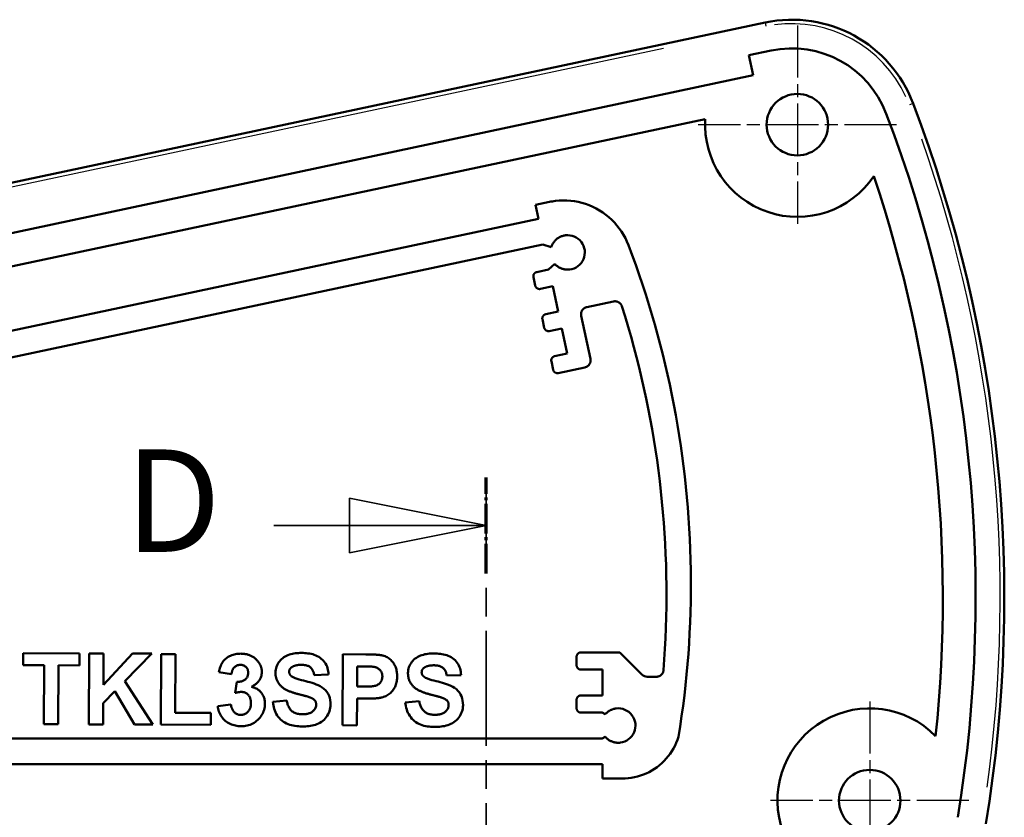
# Model space of a CAD drawing. Units: millimetres. Extents: x 0 to 420, y 0 to 297.
# Drawn here: x 66 to 102, y 18 to 47 of the extents above; entities that cross this region are included whole.
import ezdxf

# ---------------------------------------------------------------- set-up
doc = ezdxf.new("R2010")
doc.units = ezdxf.units.MM
doc.linetypes.add('CHAIN', pattern=[0.3543, 0.2362, -0.0295, 0.0591, -0.0295])
doc.linetypes.add('LONG_DASH_DOTTED', pattern=[0.3001, 0.2362, -0.0295, 0.0049, -0.0295])
for name, color, linetype, lineweight in [('Centro(ISO)', 179, 'CHAIN', 25), ('Linee di vista in sezione(ISO)', 7, 'LONG_DASH_DOTTED', 35), ('Spigoli tangenti visibili(ISO)', 251, 'Continuous', 30), ('Spigoli visibili(ISO)', 7, 'Continuous', 50)]:
    doc.layers.add(name, color=color, linetype=linetype, lineweight=lineweight)
doc.styles.add('Tabella-ISOTesto caratteri grandi', font='ARIAL.TTF')

# ---------------------------------------------------------------- blocks, each defined once
blk = doc.blocks.new('SezioneConv2d0')
at = {"layer": 'Linee di vista in sezione(ISO)', "linetype": 'CHAIN', "ltscale": 17.797352}
blk.add_line((83.347, 8.059), (83.347, 30.481), dxfattribs=at)
at = {"layer": 'Linee di vista in sezione(ISO)', "lineweight": 70, "ltscale": 4.598894}
for p, q in [((83.347, 26.975), (83.347, 30.481)), ((83.347, 8.059), (83.347, 11.564))]:
    blk.add_line(p, q, dxfattribs=at)
at = {"layer": 'Linee di vista in sezione(ISO)', "linetype": 'Continuous'}
for p, q in [((83.347, 28.728), (78.347, 29.728)), ((78.347, 29.728), (78.347, 27.728)), ((75.58, 28.728), (78.347, 28.728)), ((78.347, 28.728), (83.347, 28.728)), ((78.347, 27.728), (83.347, 28.728)), ((83.347, 9.811), (78.347, 10.811)), ((78.347, 10.811), (78.347, 8.811)), ((75.58, 9.811), (78.347, 9.811)), ((78.347, 9.811), (83.347, 9.811)), ((78.347, 8.811), (83.347, 9.811))]:
    blk.add_line(p, q, dxfattribs=at)
at = {"layer": 'Linee di vista in sezione(ISO)', "linetype": 'Continuous', "flags": 128}
for points in [[(78.347, 27.728), (83.347, 28.728), (78.347, 29.728), (78.347, 27.728)], [(78.347, 8.811), (83.347, 9.811), (78.347, 10.811), (78.347, 8.811)]]:
    blk.add_lwpolyline(points, dxfattribs=at)
at = {"layer": 'Linee di vista in sezione(ISO)'}
for points in [[(78.347, 27.728), (83.347, 28.728), (78.347, 29.728), (78.347, 27.728)], [(78.347, 8.811), (83.347, 9.811), (78.347, 10.811), (78.347, 8.811)]]:
    blk.add_solid(points, dxfattribs=at)
at = {"layer": 'Linee di vista in sezione(ISO)', "char_height": 3.75, "attachment_point": 7, "style": 'Tabella-ISOTesto caratteri grandi'}
for insert in [(70.126, 26.591), (70.126, 8.199)]:
    blk.add_mtext('D', dxfattribs=dict(at, insert=insert))

msp = doc.modelspace()

# ---------------------------------------------------------------- linework, layer by layer
at = {"layer": 'Centro(ISO)', "linetype": 'CHAIN', "ltscale": 8.056153}
for p, q in [((94.7302, 47.0229), (94.7302, 39.7729)), ((98.3552, 43.3979), (91.1052, 43.3979)), ((97.3775, 22.2864), (97.3775, 15.0364)), ((101.0025, 18.6614), (93.7525, 18.6614))]:
    msp.add_line(p, q, dxfattribs=at)
at = {"layer": 'Spigoli tangenti visibili(ISO)'}
for p, q in [((93.5482, 47.1363), (93.5768, 47.0015)), ((22.3997, 31.8603), (89.833, 46.1937)), ((98.9625, 44.1707), (98.8336, 44.1223))]:
    msp.add_line(p, q, dxfattribs=at)
for centre, radius, start, end in [((94.5321, 42.5072), 4.5829, 24.65035, 97.92897), ((51.5671, 26.0717), 50.5841, 352.13773, 19.38752)]:
    msp.add_arc(centre, radius, start, end, dxfattribs=at)
at = {"layer": 'Spigoli visibili(ISO)'}
for p, q in [((93.5481, 47.1367), (18.6277, 31.2119)), ((92.9594, 45.9381), (93.7664, 46.1097)), ((93.1153, 45.2045), (92.9594, 45.9381)), ((19.7669, 29.6138), (93.1153, 45.2045)), ((18.8426, 28.1906), (91.3615, 43.6049)), ((85.148, 40.4613), (85.6615, 40.5704)), ((85.2572, 39.9477), (85.148, 40.4613)), ((33.8106, 29.0124), (85.2572, 39.9477)), ((34.007, 28.0881), (85.4227, 39.0168)), ((85.4227, 39.0168), (85.7261, 38.9182)), ((85.8571, 38.302), (85.6298, 38.0973)), ((85.6298, 38.0973), (85.1972, 38.0054)), ((85.0759, 37.8186), (85.1419, 37.508)), ((85.3287, 37.3867), (85.79, 37.4847)), ((85.79, 37.4847), (85.9864, 36.5603)), ((87.0263, 36.7186), (88.0092, 36.9275)), ((85.9864, 36.5603), (85.5252, 36.4623)), ((87.16, 34.8269), (86.8241, 36.4072)), ((85.4039, 36.2755), (85.4694, 35.9674)), ((85.6562, 35.8461), (86.1174, 35.9441)), ((86.1174, 35.9441), (86.3133, 35.0227)), ((86.3133, 35.0227), (85.8521, 34.9246)), ((85.7307, 34.7378), (85.7962, 34.4297)), ((85.983, 34.3084), (86.9578, 34.5156)), ((66.4056, 23.6173), (66.4072, 24.0567)), ((66.4072, 24.0567), (68.4722, 24.0496)), ((68.4722, 24.0496), (68.4705, 23.6102)), ((68.8129, 21.4497), (68.8218, 24.0479)), ((68.8218, 24.0479), (69.346, 24.046)), ((69.346, 24.046), (69.342, 22.8922)), ((69.342, 22.8922), (70.406, 24.0427)), ((71.1114, 24.0403), (70.1296, 23.0318)), ((70.406, 24.0427), (71.1114, 24.0403)), ((71.4447, 21.4404), (71.4536, 24.0173)), ((71.4536, 24.0173), (71.9783, 24.0155)), ((71.9783, 24.0155), (71.9708, 21.8764)), ((78.0939, 21.4157), (78.1028, 24.0139)), ((78.1028, 24.0139), (78.945, 24.0108)), ((86.6552, 23.928), (86.6552, 23.613)), ((88.2302, 24.0855), (86.8127, 24.0855)), ((89.055, 23.2689), (88.2302, 24.0855)), ((67.1767, 23.615), (66.4056, 23.6173)), ((67.1694, 21.4563), (67.1767, 23.615)), ((67.7009, 23.6131), (67.6936, 21.4544)), ((68.4705, 23.6102), (67.7009, 23.6131)), ((78.6258, 23.5727), (78.6236, 22.8354)), ((78.8791, 23.572), (78.6258, 23.5727)), ((86.8127, 23.4555), (87.6002, 23.4555)), ((87.6002, 23.4555), (87.6002, 22.5105)), ((74.0267, 23.2826), (73.5682, 23.3625)), ((77.5825, 23.2736), (77.058, 23.2522)), ((82.4286, 23.2558), (81.9041, 23.2343)), ((89.5731, 23.193), (89.2397, 23.193)), ((70.1296, 23.0318), (71.1555, 21.4418)), ((74.1681, 22.6017), (74.2242, 23.0075)), ((78.6236, 22.8354), (78.9109, 22.8347)), ((69.7671, 22.6662), (69.3398, 22.2328)), ((70.4766, 21.4442), (69.7671, 22.6662)), ((78.6222, 22.394), (78.6186, 21.4139)), ((78.964, 22.393), (78.6222, 22.394)), ((86.6552, 22.353), (86.6552, 22.038)), ((87.6002, 22.5105), (86.8127, 22.5105)), ((69.3398, 22.2328), (69.3371, 21.4479)), ((73.526, 22.1223), (74.0086, 22.1789)), ((75.5404, 22.2706), (76.0511, 22.3185)), ((80.3866, 22.2528), (80.8972, 22.3006)), ((71.9708, 21.8764), (73.2752, 21.8718)), ((73.2752, 21.8718), (73.2738, 21.434)), ((86.8127, 21.8805), (87.5943, 21.8805)), ((87.5943, 21.8805), (87.7009, 21.819)), ((67.6936, 21.4544), (67.1694, 21.4563)), ((69.3371, 21.4479), (68.8129, 21.4497)), ((71.1555, 21.4418), (70.4766, 21.4442)), ((73.2738, 21.434), (71.4447, 21.4404)), ((78.6186, 21.4139), (78.0939, 21.4157)), ((87.5943, 20.9355), (34.9917, 20.9355)), ((87.7009, 20.997), (87.5943, 20.9355)), ((87.6002, 19.9905), (34.9917, 19.9905)), ((87.6002, 19.4655), (87.6002, 19.9905)), ((88.3135, 19.4655), (87.6002, 19.4655))]:
    msp.add_line(p, q, dxfattribs=at)
at = {"layer": 'Spigoli visibili(ISO)', "flags": 128}
for points in [[(85.8788, 40.6068), (86.0181, 40.62), (86.1576, 40.6255), (86.2975, 40.6232), (86.4378, 40.6131), (86.5777, 40.5951), (86.716, 40.5695), (86.852, 40.5364), (86.9857, 40.4959), (87.1171, 40.448), (87.2463, 40.3925), (87.3728, 40.3297), (87.4952, 40.2602), (87.6129, 40.1844), (87.726, 40.1023), (87.8345, 40.0139), (87.9385, 39.9192), (88.0374, 39.8184), (88.1304, 39.7125), (88.2169, 39.6023), (88.2969, 39.4876), (88.3705, 39.3685), (88.4377, 39.245), (88.4983, 39.1172), (88.5517, 38.9859)], [(85.7261, 38.9182), (85.7361, 38.9466), (85.7474, 38.9743), (85.7599, 39.0014), (85.7737, 39.0278), (85.7887, 39.0536), (85.8049, 39.0785), (85.8222, 39.1026), (85.8406, 39.1259), (85.8601, 39.1483), (85.8806, 39.1697), (85.9021, 39.1902), (85.9245, 39.2096), (85.9479, 39.2279), (85.9721, 39.2451), (85.9972, 39.2612), (86.0231, 39.2761), (86.0496, 39.2897), (86.0767, 39.3021), (86.1044, 39.3133), (86.1326, 39.3231), (86.1611, 39.3316), (86.19, 39.3388), (86.2192, 39.3445), (86.2485, 39.3488)], [(86.2485, 39.3488), (86.3305, 39.3533), (86.4125, 39.3469), (86.4931, 39.33), (86.571, 39.303), (86.6447, 39.2663), (86.7128, 39.2203), (86.7742, 39.1655), (86.8281, 39.1031), (86.8734, 39.0341), (86.9093, 38.9599), (86.9351, 38.8817), (86.9506, 38.8003), (86.9553, 38.7176), (86.9491, 38.6354), (86.9323, 38.5548), (86.905, 38.4769), (86.8678, 38.4033), (86.8214, 38.3353), (86.7665, 38.2742), (86.7039, 38.2207), (86.6349, 38.1757), (86.5608, 38.1398), (86.4827, 38.1138), (86.4021, 38.0982)], [(88.5517, 38.9859), (88.6866, 38.6268), (88.8173, 38.2669), (88.9438, 37.9061), (89.0662, 37.5445), (89.1844, 37.1821), (89.2985, 36.8189), (89.4085, 36.4548), (89.5143, 36.0899), (89.6161, 35.7242), (89.7138, 35.3577), (89.8074, 34.9904), (89.897, 34.6223), (89.9826, 34.2534), (90.064, 33.8836), (90.1415, 33.5131), (90.2149, 33.1418), (90.2843, 32.7696), (90.3495, 32.3966), (90.4108, 32.0229), (90.4679, 31.6483), (90.521, 31.2729), (90.5701, 30.8967), (90.615, 30.5197), (90.6559, 30.1419), (90.6927, 29.7632), (90.7254, 29.3837), (90.7539, 29.0035), (90.7783, 28.6223), (90.7985, 28.2404), (90.8145, 27.8576), (90.8264, 27.4743), (90.8339, 27.0909), (90.8373, 26.7076), (90.8364, 26.3244), (90.8313, 25.9414), (90.822, 25.5588), (90.8085, 25.1767), (90.7908, 24.7948), (90.7689, 24.4132), (90.7428, 24.0318), (90.7125, 23.6508), (90.678, 23.27), (90.6393, 22.8895), (90.5963, 22.5094), (90.5492, 22.1295), (90.4978, 21.7498), (90.4422, 21.3705), (90.3824, 20.9915)], [(86.4021, 38.0982), (86.3771, 38.0957), (86.3521, 38.0941), (86.327, 38.0936), (86.3018, 38.094), (86.2767, 38.0955), (86.2517, 38.0979), (86.2267, 38.1014), (86.2019, 38.1058), (86.1773, 38.1112), (86.1529, 38.1176), (86.1287, 38.125), (86.1049, 38.1333), (86.0814, 38.1426), (86.0584, 38.1529), (86.0358, 38.164), (86.0137, 38.176), (85.9921, 38.1889), (85.971, 38.2026), (85.9505, 38.2172), (85.9305, 38.2325), (85.9112, 38.2487), (85.8925, 38.2657), (85.8745, 38.2835), (85.8571, 38.302)], [(85.1972, 38.0054), (85.1872, 38.0029), (85.1773, 37.9997), (85.1677, 37.9959), (85.1584, 37.9915), (85.1494, 37.9865), (85.1408, 37.9809), (85.1325, 37.9749), (85.1246, 37.9682), (85.1172, 37.9611), (85.1103, 37.9536), (85.1038, 37.9456), (85.098, 37.9372), (85.0927, 37.9284), (85.0879, 37.9193), (85.0838, 37.9098), (85.0804, 37.9002), (85.0775, 37.8903), (85.0753, 37.8802), (85.0737, 37.87), (85.0728, 37.8598), (85.0726, 37.8494), (85.073, 37.8391), (85.0741, 37.8288), (85.0759, 37.8186)], [(85.1419, 37.508), (85.1444, 37.4979), (85.1476, 37.488), (85.1514, 37.4784), (85.1558, 37.4691), (85.1608, 37.4601), (85.1664, 37.4514), (85.1725, 37.4431), (85.1791, 37.4353), (85.1862, 37.4279), (85.1938, 37.4209), (85.2018, 37.4145), (85.2102, 37.4086), (85.219, 37.4033), (85.2281, 37.3986), (85.2376, 37.3945), (85.2472, 37.3911), (85.2571, 37.3882), (85.2672, 37.386), (85.2773, 37.3844), (85.2876, 37.3835), (85.2979, 37.3833), (85.3082, 37.3837), (85.3185, 37.3848), (85.3287, 37.3867)], [(88.0092, 36.9275), (88.0101, 36.9277), (88.0111, 36.9279), (88.012, 36.9281), (88.013, 36.9283), (88.0139, 36.9284), (88.0148, 36.9286), (88.0158, 36.9288), (88.0167, 36.929), (88.0177, 36.9291), (88.0186, 36.9293), (88.0195, 36.9295), (88.0205, 36.9296), (88.0214, 36.9298), (88.0224, 36.9299), (88.0233, 36.9301), (88.0242, 36.9302), (88.0252, 36.9304), (88.0261, 36.9305), (88.0271, 36.9307), (88.028, 36.9308), (88.029, 36.9309), (88.0299, 36.931), (88.0308, 36.9312), (88.0318, 36.9313)], [(88.0318, 36.9313), (88.0468, 36.9327), (88.062, 36.9332), (88.0771, 36.9328), (88.0922, 36.9315), (88.1072, 36.9294), (88.1221, 36.9265), (88.1368, 36.9227), (88.1512, 36.9181), (88.1653, 36.9127), (88.1791, 36.9065), (88.1925, 36.8995), (88.2055, 36.8917), (88.218, 36.8831), (88.2299, 36.8739), (88.2413, 36.864), (88.2522, 36.8534), (88.2624, 36.8422), (88.2719, 36.8305), (88.2808, 36.8182), (88.289, 36.8054), (88.2965, 36.7921), (88.3031, 36.7784), (88.309, 36.7643), (88.3141, 36.7499)], [(88.3141, 36.7499), (88.4295, 36.3777), (88.5407, 36.005), (88.6475, 35.6318), (88.75, 35.2581), (88.8482, 34.8839), (88.9421, 34.5093), (89.0317, 34.1341), (89.117, 33.7584), (89.1981, 33.3823), (89.275, 33.0057), (89.3476, 32.6286), (89.4161, 32.251), (89.4803, 31.873), (89.5403, 31.4944), (89.5962, 31.1154), (89.6479, 30.7359), (89.6955, 30.356), (89.739, 29.9755), (89.7783, 29.5946), (89.8134, 29.2132), (89.8445, 28.8314), (89.8713, 28.4491), (89.894, 28.0663), (89.9125, 27.683), (89.9267, 27.2992), (89.9368, 26.915), (89.9426, 26.5302), (89.9441, 26.145), (89.9414, 25.7593), (89.9344, 25.3731), (89.9231, 24.9864), (89.9075, 24.5993), (89.8876, 24.2116), (89.8634, 23.8234), (89.8348, 23.4348)], [(85.5252, 36.4623), (85.5152, 36.4598), (85.5053, 36.4567), (85.4957, 36.4529), (85.4864, 36.4484), (85.4774, 36.4435), (85.4687, 36.4379), (85.4605, 36.4318), (85.4526, 36.4252), (85.4452, 36.4181), (85.4383, 36.4105), (85.4318, 36.4025), (85.4259, 36.3941), (85.4206, 36.3853), (85.4159, 36.3762), (85.4118, 36.3668), (85.4084, 36.3571), (85.4055, 36.3472), (85.4033, 36.3372), (85.4017, 36.327), (85.4008, 36.3167), (85.4006, 36.3064), (85.401, 36.296), (85.4021, 36.2857), (85.4039, 36.2755)], [(86.8241, 36.4072), (86.8211, 36.4243), (86.8192, 36.4414), (86.8185, 36.4587), (86.8189, 36.4758), (86.8204, 36.493), (86.823, 36.5099), (86.8267, 36.5267), (86.8314, 36.5431), (86.8372, 36.5592), (86.844, 36.5749), (86.8519, 36.5901), (86.8607, 36.6048), (86.8705, 36.6188), (86.8812, 36.6321), (86.8928, 36.6448), (86.9051, 36.6566), (86.9183, 36.6676), (86.9321, 36.6778), (86.9465, 36.6871), (86.9615, 36.6954), (86.9771, 36.7028), (86.9931, 36.7091), (87.0095, 36.7144), (87.0263, 36.7186)], [(85.4694, 35.9674), (85.4719, 35.9573), (85.4751, 35.9474), (85.4789, 35.9378), (85.4833, 35.9285), (85.4883, 35.9195), (85.4939, 35.9108), (85.5, 35.9026), (85.5066, 35.8947), (85.5137, 35.8873), (85.5213, 35.8803), (85.5293, 35.8739), (85.5377, 35.868), (85.5465, 35.8627), (85.5556, 35.858), (85.565, 35.854), (85.5747, 35.8505), (85.5846, 35.8476), (85.5946, 35.8454), (85.6048, 35.8439), (85.6151, 35.843), (85.6254, 35.8427), (85.6357, 35.8431), (85.646, 35.8443), (85.6562, 35.8461)], [(85.8521, 34.9246), (85.842, 34.9222), (85.8321, 34.919), (85.8225, 34.9152), (85.8132, 34.9108), (85.8042, 34.9058), (85.7956, 34.9002), (85.7873, 34.8941), (85.7794, 34.8875), (85.772, 34.8804), (85.7651, 34.8729), (85.7587, 34.8649), (85.7528, 34.8565), (85.7475, 34.8477), (85.7428, 34.8386), (85.7387, 34.8291), (85.7352, 34.8195), (85.7323, 34.8096), (85.7301, 34.7995), (85.7286, 34.7893), (85.7276, 34.779), (85.7274, 34.7687), (85.7278, 34.7584), (85.7289, 34.7481), (85.7307, 34.7378)], [(86.9578, 34.5156), (86.9746, 34.5198), (86.991, 34.525), (87.007, 34.5314), (87.0225, 34.5387), (87.0375, 34.547), (87.0519, 34.5563), (87.0657, 34.5665), (87.0788, 34.5775), (87.0912, 34.5893), (87.1027, 34.6019), (87.1135, 34.6152), (87.1233, 34.6292), (87.1321, 34.6439), (87.1399, 34.6591), (87.1468, 34.6748), (87.1526, 34.6909), (87.1573, 34.7074), (87.161, 34.7242), (87.1636, 34.7411), (87.1652, 34.7583), (87.1656, 34.7755), (87.1649, 34.7927), (87.163, 34.8099), (87.16, 34.8269)], [(85.7962, 34.4297), (85.7987, 34.4196), (85.8019, 34.4098), (85.8057, 34.4002), (85.8101, 34.3908), (85.8151, 34.3818), (85.8207, 34.3732), (85.8268, 34.3649), (85.8334, 34.357), (85.8405, 34.3496), (85.8481, 34.3427), (85.8561, 34.3363), (85.8645, 34.3304), (85.8733, 34.3251), (85.8824, 34.3204), (85.8919, 34.3163), (85.9015, 34.3128), (85.9114, 34.31), (85.9215, 34.3078), (85.9316, 34.3062), (85.9419, 34.3053), (85.9522, 34.3051), (85.9625, 34.3055), (85.9728, 34.3066), (85.983, 34.3084)], [(73.5682, 23.3625), (73.5791, 23.4094), (73.591, 23.456), (73.6042, 23.5022), (73.6191, 23.5478), (73.636, 23.5926), (73.6553, 23.6367), (73.6774, 23.6795), (73.7022, 23.7209), (73.7299, 23.7603), (73.7604, 23.7976), (73.7938, 23.8324), (73.83, 23.8645), (73.8686, 23.8936), (73.9092, 23.9199), (73.9513, 23.9433), (73.9948, 23.9641), (74.0395, 23.9822), (74.0851, 23.9979), (74.1314, 24.011), (74.1785, 24.0215), (74.2262, 24.0293), (74.2745, 24.0342), (74.323, 24.037), (74.3715, 24.0386)], [(74.3715, 24.0386), (74.3987, 24.0378), (74.4259, 24.0366), (74.4531, 24.0349), (74.4802, 24.0326), (74.5072, 24.0295), (74.5341, 24.0254), (74.5609, 24.0204), (74.5874, 24.0147), (74.6136, 24.0082), (74.6396, 24.0008), (74.6652, 23.9926), (74.6905, 23.9835), (74.7155, 23.9734), (74.7402, 23.9623), (74.7645, 23.9502), (74.7884, 23.9371), (74.8118, 23.9232), (74.8347, 23.9084), (74.8569, 23.8927), (74.8784, 23.8761), (74.8992, 23.8587), (74.9195, 23.8406), (74.9394, 23.822), (74.9589, 23.8029)], [(74.9589, 23.8029), (74.9723, 23.7879), (74.9855, 23.7727), (74.9984, 23.7573), (75.011, 23.7416), (75.0231, 23.7255), (75.0346, 23.709), (75.0457, 23.6922), (75.0562, 23.6751), (75.0662, 23.6578), (75.0756, 23.6403), (75.0845, 23.6224), (75.0927, 23.6043), (75.1004, 23.586), (75.1073, 23.5672), (75.1136, 23.5482), (75.1192, 23.529), (75.1241, 23.5094), (75.1285, 23.4897), (75.1321, 23.4699), (75.1349, 23.45), (75.1371, 23.4299), (75.1387, 23.4099), (75.1397, 23.3897), (75.1403, 23.3695)], [(75.6388, 23.3423), (75.6421, 23.3983), (75.6487, 23.4536), (75.6602, 23.5081), (75.6768, 23.5616), (75.6976, 23.6138), (75.7225, 23.6639), (75.7512, 23.7115), (75.7837, 23.757), (75.82, 23.7997), (75.8598, 23.839), (75.9025, 23.8746), (75.9479, 23.9068), (75.9956, 23.9356), (76.0451, 23.961), (76.0961, 23.9831), (76.1485, 24.0021), (76.2019, 24.0183), (76.2561, 24.0318), (76.3109, 24.0426), (76.3661, 24.0508), (76.4217, 24.0568), (76.4776, 24.0608), (76.5336, 24.0631), (76.5896, 24.064)], [(76.5896, 24.064), (76.649, 24.0628), (76.7083, 24.0604), (76.7672, 24.0558), (76.8258, 24.0489), (76.884, 24.0399), (76.942, 24.0285), (76.9995, 24.0142), (77.0564, 23.9968), (77.1122, 23.976), (77.1665, 23.9516), (77.219, 23.9232), (77.2691, 23.8907), (77.3164, 23.8541), (77.3606, 23.8137), (77.4012, 23.7699), (77.4382, 23.723), (77.4714, 23.6733), (77.5003, 23.621), (77.5248, 23.5666), (77.5446, 23.5103), (77.5602, 23.4523), (77.5713, 23.3932), (77.5783, 23.3336), (77.5825, 23.2736)], [(78.945, 24.0108), (78.9711, 24.0107), (78.9972, 24.0105), (79.0233, 24.0102), (79.0494, 24.0098), (79.0755, 24.0094), (79.1016, 24.0089), (79.1277, 24.0082), (79.1538, 24.0076), (79.1799, 24.0068), (79.206, 24.0059), (79.2321, 24.005), (79.2582, 24.004), (79.2843, 24.0029), (79.3103, 24.0017), (79.3364, 24.0003), (79.3624, 23.9987), (79.3884, 23.9967), (79.4143, 23.9944), (79.4402, 23.9917), (79.4661, 23.9885), (79.4919, 23.9848), (79.5176, 23.9805), (79.5433, 23.9755), (79.5688, 23.9698)], [(79.5688, 23.9698), (79.6086, 23.9573), (79.6476, 23.9433), (79.6856, 23.927), (79.7223, 23.9081), (79.7579, 23.8867), (79.7922, 23.8628), (79.825, 23.8367), (79.8562, 23.809), (79.8857, 23.7797), (79.9136, 23.7488), (79.9398, 23.7164), (79.9642, 23.6825), (79.9865, 23.6472), (80.0063, 23.6109), (80.0237, 23.5734), (80.0388, 23.535), (80.0519, 23.4956), (80.063, 23.4554), (80.0721, 23.4146), (80.079, 23.3736), (80.0841, 23.3324), (80.0875, 23.2911), (80.0895, 23.2495), (80.0905, 23.2079)], [(80.4849, 23.3244), (80.4882, 23.3804), (80.4948, 23.4358), (80.5064, 23.4903), (80.523, 23.5438), (80.5437, 23.596), (80.5686, 23.6461), (80.5974, 23.6938), (80.6299, 23.7392), (80.6662, 23.7819), (80.7059, 23.8212), (80.7486, 23.8568), (80.7941, 23.889), (80.8417, 23.9178), (80.8912, 23.9432), (80.9423, 23.9653), (80.9947, 23.9843), (81.0481, 24.0005), (81.1022, 24.014), (81.157, 24.0248), (81.2122, 24.033), (81.2678, 24.039), (81.3237, 24.043), (81.3797, 24.0453), (81.4357, 24.0462)], [(81.4357, 24.0462), (81.4951, 24.045), (81.5544, 24.0426), (81.6133, 24.038), (81.6719, 24.0311), (81.7301, 24.0221), (81.788, 24.0107), (81.8455, 23.9964), (81.9024, 23.979), (81.9582, 23.9582), (82.0126, 23.9338), (82.065, 23.9054), (82.1152, 23.8729), (82.1625, 23.8363), (82.2066, 23.7959), (82.2473, 23.7521), (82.2843, 23.7052), (82.3174, 23.6555), (82.3464, 23.6032), (82.3709, 23.5488), (82.3907, 23.4925), (82.4064, 23.4345), (82.4175, 23.3754), (82.4244, 23.3158), (82.4286, 23.2558)], [(86.7935, 24.0843), (86.7842, 24.0829), (86.7749, 24.0808), (86.7658, 24.0783), (86.7569, 24.0751), (86.7481, 24.0715), (86.7395, 24.0673), (86.7313, 24.0626), (86.7233, 24.0575), (86.7156, 24.0519), (86.7083, 24.0458), (86.7014, 24.0394), (86.6949, 24.0325), (86.6888, 24.0252), (86.6832, 24.0176), (86.6781, 24.0096), (86.6735, 24.0013), (86.6693, 23.9928), (86.6657, 23.984), (86.6625, 23.975), (86.6599, 23.9659), (86.6579, 23.9565), (86.6564, 23.9471), (86.6555, 23.9376), (86.6552, 23.928)], [(86.8127, 24.0855), (86.8119, 24.0855), (86.8111, 24.0855), (86.8103, 24.0855), (86.8095, 24.0855), (86.8087, 24.0854), (86.8079, 24.0854), (86.8071, 24.0854), (86.8063, 24.0854), (86.8055, 24.0853), (86.8047, 24.0853), (86.8039, 24.0852), (86.8031, 24.0852), (86.8023, 24.0851), (86.8015, 24.0851), (86.8007, 24.085), (86.7999, 24.085), (86.7991, 24.0849), (86.7983, 24.0848), (86.7975, 24.0848), (86.7967, 24.0847), (86.7959, 24.0846), (86.7951, 24.0845), (86.7943, 24.0844), (86.7935, 24.0843)], [(74.3556, 23.6292), (74.3336, 23.628), (74.3118, 23.6262), (74.2901, 23.623), (74.2688, 23.618), (74.2478, 23.6113), (74.2274, 23.6029), (74.2077, 23.5931), (74.1887, 23.5819), (74.1707, 23.5694), (74.1535, 23.5557), (74.1374, 23.5408), (74.1223, 23.5248), (74.1083, 23.5078), (74.0956, 23.4898), (74.084, 23.4711), (74.0735, 23.4517), (74.0642, 23.4317), (74.056, 23.4113), (74.0491, 23.3905), (74.0432, 23.3694), (74.0382, 23.348), (74.0339, 23.3263), (74.0301, 23.3045), (74.0267, 23.2826)], [(74.6405, 23.341), (74.6397, 23.36), (74.6383, 23.3788), (74.6363, 23.3976), (74.6332, 23.4161), (74.629, 23.4345), (74.6235, 23.4527), (74.6165, 23.4705), (74.6084, 23.4877), (74.599, 23.5043), (74.5885, 23.5201), (74.5768, 23.5351), (74.5639, 23.5492), (74.55, 23.5622), (74.5352, 23.5742), (74.5195, 23.585), (74.5031, 23.5947), (74.486, 23.6032), (74.4684, 23.6104), (74.4502, 23.6162), (74.4317, 23.6207), (74.4129, 23.6241), (74.3939, 23.6265), (74.3747, 23.6281), (74.3556, 23.6292)], [(76.2241, 23.537), (76.218, 23.5321), (76.212, 23.5271), (76.2061, 23.5219), (76.2004, 23.5166), (76.1947, 23.5112), (76.1893, 23.5056), (76.1841, 23.4998), (76.1791, 23.4938), (76.1743, 23.4877), (76.1698, 23.4813), (76.1656, 23.4747), (76.1618, 23.4678), (76.1582, 23.4608), (76.1549, 23.4536), (76.152, 23.4464), (76.1494, 23.439), (76.1471, 23.4314), (76.1452, 23.4237), (76.1437, 23.4159), (76.1426, 23.408), (76.1417, 23.4001), (76.141, 23.3922), (76.1405, 23.3842), (76.14, 23.3763)], [(76.5825, 23.6298), (76.5668, 23.6295), (76.551, 23.6291), (76.5352, 23.6286), (76.5195, 23.628), (76.5038, 23.6271), (76.488, 23.6258), (76.4723, 23.6242), (76.4567, 23.6222), (76.4412, 23.6198), (76.4257, 23.6171), (76.4102, 23.6141), (76.3948, 23.6108), (76.3795, 23.6071), (76.3644, 23.603), (76.3495, 23.5985), (76.3347, 23.5936), (76.3201, 23.5883), (76.3057, 23.5827), (76.2915, 23.5764), (76.2776, 23.5695), (76.264, 23.562), (76.2506, 23.554), (76.2373, 23.5456), (76.2241, 23.537)], [(77.058, 23.2522), (77.0525, 23.2798), (77.0463, 23.3073), (77.0392, 23.3344), (77.031, 23.3611), (77.0215, 23.3873), (77.0106, 23.4131), (76.998, 23.4382), (76.9835, 23.4625), (76.9671, 23.4857), (76.9489, 23.5075), (76.9288, 23.5278), (76.9069, 23.5463), (76.8833, 23.5625), (76.8585, 23.5764), (76.8326, 23.5881), (76.806, 23.598), (76.7788, 23.6063), (76.7513, 23.6132), (76.7237, 23.6187), (76.6957, 23.6229), (76.6676, 23.6259), (76.6394, 23.628), (76.611, 23.6292), (76.5825, 23.6298)], [(79.2566, 23.5526), (79.241, 23.5551), (79.2254, 23.5573), (79.2098, 23.5593), (79.1942, 23.561), (79.1785, 23.5625), (79.1628, 23.5638), (79.147, 23.5648), (79.1313, 23.5658), (79.1156, 23.5666), (79.0998, 23.5674), (79.0841, 23.5681), (79.0683, 23.5687), (79.0525, 23.5693), (79.0368, 23.5698), (79.021, 23.5702), (79.0053, 23.5705), (78.9895, 23.5708), (78.9737, 23.5711), (78.958, 23.5712), (78.9422, 23.5714), (78.9264, 23.5716), (78.9107, 23.5717), (78.8949, 23.5718), (78.8791, 23.572)], [(79.5496, 23.2029), (79.5486, 23.2236), (79.5471, 23.2443), (79.5449, 23.2648), (79.5418, 23.2851), (79.5375, 23.3053), (79.5319, 23.3251), (79.5248, 23.3446), (79.5164, 23.3636), (79.5066, 23.382), (79.4957, 23.3998), (79.4836, 23.4168), (79.4704, 23.4331), (79.4563, 23.4485), (79.4414, 23.463), (79.4256, 23.4765), (79.4091, 23.4892), (79.3918, 23.5009), (79.3738, 23.5116), (79.3552, 23.5212), (79.3362, 23.5294), (79.3167, 23.5365), (79.2969, 23.5426), (79.2769, 23.5479), (79.2566, 23.5526)], [(81.0702, 23.5192), (81.0641, 23.5143), (81.0581, 23.5092), (81.0522, 23.5041), (81.0465, 23.4988), (81.0409, 23.4933), (81.0354, 23.4877), (81.0302, 23.482), (81.0252, 23.476), (81.0204, 23.4699), (81.016, 23.4635), (81.0118, 23.4569), (81.0079, 23.45), (81.0043, 23.443), (81.0011, 23.4358), (80.9981, 23.4285), (80.9955, 23.4211), (80.9932, 23.4136), (80.9913, 23.4059), (80.9898, 23.3981), (80.9887, 23.3902), (80.9878, 23.3823), (80.9871, 23.3743), (80.9866, 23.3664), (80.9861, 23.3584)], [(81.4286, 23.612), (81.4129, 23.6116), (81.3971, 23.6113), (81.3814, 23.6108), (81.3656, 23.6101), (81.3499, 23.6092), (81.3342, 23.608), (81.3185, 23.6064), (81.3028, 23.6044), (81.2873, 23.602), (81.2718, 23.5993), (81.2563, 23.5962), (81.2409, 23.5929), (81.2256, 23.5893), (81.2105, 23.5852), (81.1956, 23.5807), (81.1808, 23.5758), (81.1662, 23.5705), (81.1518, 23.5648), (81.1376, 23.5586), (81.1237, 23.5517), (81.1101, 23.5441), (81.0967, 23.5361), (81.0834, 23.5278), (81.0702, 23.5192)], [(81.9041, 23.2343), (81.8986, 23.262), (81.8924, 23.2894), (81.8853, 23.3165), (81.8771, 23.3433), (81.8676, 23.3695), (81.8567, 23.3953), (81.8441, 23.4204), (81.8296, 23.4447), (81.8132, 23.4679), (81.795, 23.4897), (81.7749, 23.51), (81.753, 23.5285), (81.7294, 23.5447), (81.7046, 23.5586), (81.6787, 23.5703), (81.6521, 23.5802), (81.6249, 23.5884), (81.5974, 23.5953), (81.5698, 23.6009), (81.5418, 23.6051), (81.5137, 23.6081), (81.4855, 23.6101), (81.4571, 23.6114), (81.4286, 23.612)], [(86.6552, 23.613), (86.6556, 23.6026), (86.6566, 23.5923), (86.6584, 23.5821), (86.6607, 23.5721), (86.6638, 23.5622), (86.6674, 23.5526), (86.6717, 23.5432), (86.6765, 23.5342), (86.6819, 23.5254), (86.6879, 23.5171), (86.6944, 23.5091), (86.7014, 23.5016), (86.7089, 23.4946), (86.7168, 23.4881), (86.7252, 23.4822), (86.7339, 23.4767), (86.743, 23.4719), (86.7524, 23.4677), (86.762, 23.464), (86.7718, 23.461), (86.7819, 23.4586), (86.7921, 23.4569), (86.8024, 23.4558), (86.8127, 23.4555)], [(89.8348, 23.4348), (89.8329, 23.4184), (89.8301, 23.4023), (89.8263, 23.3864), (89.8214, 23.3708), (89.8157, 23.3555), (89.809, 23.3407), (89.8014, 23.3263), (89.793, 23.3124), (89.7837, 23.299), (89.7737, 23.2862), (89.7628, 23.2741), (89.7512, 23.2627), (89.7389, 23.252), (89.7259, 23.2421), (89.7124, 23.2331), (89.6984, 23.2249), (89.6838, 23.2176), (89.6689, 23.2112), (89.6535, 23.2058), (89.6379, 23.2012), (89.6219, 23.1977), (89.6058, 23.1951), (89.5895, 23.1935), (89.5731, 23.193)], [(74.2242, 23.0075), (74.2494, 23.0076), (74.2745, 23.0082), (74.2995, 23.0095), (74.3244, 23.0117), (74.3492, 23.0149), (74.3738, 23.0193), (74.3983, 23.0251), (74.4224, 23.0324), (74.4461, 23.0413), (74.4691, 23.0518), (74.4913, 23.064), (74.5125, 23.078), (74.5325, 23.0937), (74.5511, 23.111), (74.5682, 23.1297), (74.5837, 23.1497), (74.5975, 23.1709), (74.6094, 23.1931), (74.6194, 23.2162), (74.6273, 23.2402), (74.6331, 23.265), (74.6369, 23.2902), (74.639, 23.3156), (74.6405, 23.341)], [(75.1403, 23.3695), (75.1389, 23.3404), (75.1369, 23.3113), (75.1336, 23.2825), (75.1285, 23.254), (75.1217, 23.2259), (75.1133, 23.198), (75.1034, 23.1705), (75.092, 23.1438), (75.0791, 23.1177), (75.0649, 23.0923), (75.0493, 23.0678), (75.0325, 23.0442), (75.0145, 23.0213), (74.9954, 22.9993), (74.9754, 22.9781), (74.9545, 22.9578), (74.9328, 22.9384), (74.9105, 22.9198), (74.8875, 22.9023), (74.8638, 22.8856), (74.8395, 22.8696), (74.8147, 22.8543), (74.7896, 22.8394), (74.7643, 22.8248)], [(75.8758, 22.8188), (75.8578, 22.8359), (75.8402, 22.8533), (75.823, 22.8711), (75.8064, 22.8894), (75.7904, 22.9082), (75.775, 22.9277), (75.7605, 22.9478), (75.7466, 22.9683), (75.7336, 22.9891), (75.7212, 23.0103), (75.7097, 23.032), (75.699, 23.054), (75.6892, 23.0766), (75.6802, 23.0996), (75.6721, 23.123), (75.6648, 23.1467), (75.6585, 23.1707), (75.6531, 23.1948), (75.6487, 23.2191), (75.6452, 23.2435), (75.6427, 23.2681), (75.6408, 23.2927), (75.6396, 23.3175), (75.6388, 23.3423)], [(76.14, 23.3763), (76.1405, 23.3687), (76.141, 23.3611), (76.1417, 23.3536), (76.1425, 23.3461), (76.1437, 23.3386), (76.1451, 23.3312), (76.1469, 23.3239), (76.149, 23.3167), (76.1515, 23.3095), (76.1543, 23.3024), (76.1573, 23.2954), (76.1606, 23.2885), (76.1642, 23.2818), (76.1681, 23.2752), (76.1722, 23.2689), (76.1765, 23.2627), (76.1811, 23.2567), (76.1859, 23.2508), (76.1909, 23.245), (76.196, 23.2394), (76.2013, 23.2339), (76.2067, 23.2284), (76.2122, 23.2231), (76.2178, 23.2179)], [(76.2178, 23.2179), (76.2868, 23.175), (76.3599, 23.1428), (76.4352, 23.116), (76.5114, 23.0919), (76.5887, 23.0704), (76.6666, 23.0507), (76.7448, 23.0315), (76.8227, 23.0117), (76.9002, 22.9907), (76.9771, 22.968), (77.0533, 22.943), (77.1284, 22.9151), (77.2027, 22.8838), (77.2754, 22.8478), (77.3447, 22.8054), (77.409, 22.7557), (77.4674, 22.6991), (77.519, 22.6362), (77.5627, 22.5677), (77.5978, 22.4945), (77.6236, 22.4172), (77.6402, 22.3372), (77.6494, 22.2562), (77.6529, 22.1745)], [(78.9109, 22.8347), (78.9458, 22.8346), (78.9807, 22.8348), (79.0156, 22.8353), (79.0505, 22.8363), (79.0854, 22.8378), (79.1203, 22.8399), (79.1551, 22.8427), (79.1898, 22.8461), (79.2243, 22.8505), (79.2586, 22.856), (79.2926, 22.8636), (79.3261, 22.8743), (79.3585, 22.8884), (79.3893, 22.9056), (79.4182, 22.9257), (79.4449, 22.9486), (79.4692, 22.9741), (79.4907, 23.002), (79.5091, 23.0322), (79.5241, 23.0642), (79.5357, 23.0975), (79.5433, 23.132), (79.5476, 23.1673), (79.5496, 23.2029)], [(80.0905, 23.2079), (80.0887, 23.1639), (80.086, 23.1201), (80.082, 23.0766), (80.0764, 23.0333), (80.0686, 22.9905), (80.0583, 22.9481), (80.0453, 22.9062), (80.0296, 22.8651), (80.0114, 22.8247), (79.9909, 22.7855), (79.9681, 22.7475), (79.9432, 22.7109), (79.9163, 22.6758), (79.8871, 22.6423), (79.8559, 22.6108), (79.8228, 22.5818), (79.788, 22.5551), (79.7515, 22.5305), (79.7135, 22.5079), (79.6743, 22.4872), (79.6342, 22.4684), (79.5931, 22.4524), (79.551, 22.4392), (79.5081, 22.428)], [(80.7219, 22.801), (80.7039, 22.8181), (80.6863, 22.8355), (80.6692, 22.8532), (80.6525, 22.8715), (80.6365, 22.8904), (80.6212, 22.9099), (80.6066, 22.93), (80.5928, 22.9504), (80.5797, 22.9713), (80.5674, 22.9925), (80.5558, 23.0141), (80.5451, 23.0362), (80.5353, 23.0587), (80.5263, 23.0817), (80.5182, 23.1051), (80.511, 23.1289), (80.5047, 23.1528), (80.4992, 23.177), (80.4948, 23.2013), (80.4914, 23.2257), (80.4888, 23.2502), (80.4869, 23.2749), (80.4857, 23.2996), (80.4849, 23.3244)], [(80.9861, 23.3584), (80.9866, 23.3508), (80.9872, 23.3433), (80.9878, 23.3357), (80.9887, 23.3282), (80.9898, 23.3208), (80.9912, 23.3134), (80.993, 23.3061), (80.9951, 23.2988), (80.9976, 23.2916), (81.0004, 23.2845), (81.0034, 23.2775), (81.0068, 23.2707), (81.0103, 23.2639), (81.0142, 23.2574), (81.0183, 23.251), (81.0227, 23.2448), (81.0272, 23.2388), (81.032, 23.2329), (81.037, 23.2272), (81.0421, 23.2216), (81.0474, 23.216), (81.0528, 23.2106), (81.0583, 23.2053), (81.0639, 23.2)], [(81.0639, 23.2), (81.1329, 23.1572), (81.2061, 23.125), (81.2813, 23.0982), (81.3575, 23.074), (81.4348, 23.0526), (81.5127, 23.0329), (81.5908, 23.0137), (81.6687, 22.9939), (81.7463, 22.9729), (81.8232, 22.9502), (81.8993, 22.9252), (81.9745, 22.8973), (82.0488, 22.866), (82.1214, 22.83), (82.1907, 22.7876), (82.2551, 22.7379), (82.3135, 22.6814), (82.3651, 22.6184), (82.4088, 22.5499), (82.4439, 22.4768), (82.4697, 22.3994), (82.4864, 22.3194), (82.4955, 22.2384), (82.499, 22.1567)], [(74.7643, 22.8248), (74.7991, 22.816), (74.8334, 22.8061), (74.8671, 22.7944), (74.8999, 22.7806), (74.932, 22.7649), (74.9634, 22.7474), (74.9936, 22.728), (75.0223, 22.7069), (75.0496, 22.6842), (75.0753, 22.6597), (75.0996, 22.6338), (75.1224, 22.6062), (75.1437, 22.5774), (75.1632, 22.5475), (75.1809, 22.5166), (75.1968, 22.4847), (75.2106, 22.4517), (75.2225, 22.4178), (75.2321, 22.3832), (75.2397, 22.3483), (75.2454, 22.3131), (75.2494, 22.2777), (75.2518, 22.242), (75.2529, 22.2062)], [(76.467, 22.5597), (76.4407, 22.5667), (76.4145, 22.5737), (76.3883, 22.5809), (76.3621, 22.5883), (76.336, 22.5959), (76.31, 22.6038), (76.2841, 22.6119), (76.2583, 22.6204), (76.2326, 22.6292), (76.207, 22.6383), (76.1816, 22.6479), (76.1563, 22.6578), (76.1311, 22.6682), (76.1062, 22.6788), (76.0814, 22.6898), (76.057, 22.7014), (76.0329, 22.7135), (76.0091, 22.7263), (75.9857, 22.7397), (75.9627, 22.7537), (75.9401, 22.7684), (75.9181, 22.7843), (75.8968, 22.8012), (75.8758, 22.8188)], [(81.3132, 22.5419), (81.2869, 22.5488), (81.2606, 22.5559), (81.2344, 22.5631), (81.2083, 22.5705), (81.1822, 22.5781), (81.1562, 22.5859), (81.1302, 22.5941), (81.1044, 22.6025), (81.0787, 22.6113), (81.0531, 22.6205), (81.0277, 22.63), (81.0024, 22.64), (80.9773, 22.6503), (80.9523, 22.661), (80.9276, 22.672), (80.9031, 22.6835), (80.879, 22.6957), (80.8553, 22.7084), (80.8319, 22.7218), (80.8088, 22.7358), (80.7862, 22.7506), (80.7642, 22.7664), (80.7429, 22.7834), (80.7219, 22.801)], [(74.3967, 22.6382), (74.387, 22.6379), (74.3774, 22.6375), (74.3677, 22.6371), (74.358, 22.6366), (74.3484, 22.6359), (74.3387, 22.6351), (74.3291, 22.6341), (74.3195, 22.633), (74.3099, 22.6318), (74.3003, 22.6304), (74.2908, 22.6289), (74.2812, 22.6273), (74.2717, 22.6256), (74.2622, 22.6238), (74.2527, 22.6219), (74.2433, 22.6199), (74.2338, 22.6178), (74.2244, 22.6156), (74.215, 22.6134), (74.2056, 22.6111), (74.1962, 22.6088), (74.1868, 22.6065), (74.1775, 22.6041), (74.1681, 22.6017)], [(74.7425, 22.2293), (74.7419, 22.2543), (74.7404, 22.2791), (74.738, 22.3037), (74.7347, 22.3283), (74.7302, 22.3526), (74.7245, 22.3768), (74.7172, 22.4007), (74.7084, 22.424), (74.6979, 22.4466), (74.6859, 22.4686), (74.6724, 22.4897), (74.6574, 22.5099), (74.641, 22.529), (74.6234, 22.547), (74.6048, 22.5636), (74.585, 22.5789), (74.5641, 22.5926), (74.5423, 22.6048), (74.5196, 22.6151), (74.4961, 22.6235), (74.4718, 22.6298), (74.4469, 22.634), (74.4219, 22.6365), (74.3967, 22.6382)], [(76.8864, 22.4449), (76.8693, 22.4507), (76.852, 22.4562), (76.8347, 22.4615), (76.8173, 22.4667), (76.7999, 22.4718), (76.7825, 22.4769), (76.7651, 22.482), (76.7476, 22.4868), (76.7302, 22.4916), (76.7126, 22.4962), (76.6951, 22.5008), (76.6776, 22.5054), (76.66, 22.5099), (76.6425, 22.5144), (76.6249, 22.5189), (76.6074, 22.5235), (76.5899, 22.5281), (76.5723, 22.5326), (76.5548, 22.5372), (76.5372, 22.5417), (76.5197, 22.5462), (76.5021, 22.5507), (76.4846, 22.5552), (76.467, 22.5597)], [(77.1284, 22.1742), (77.1275, 22.1905), (77.1261, 22.2067), (77.1239, 22.2229), (77.1209, 22.2388), (77.1168, 22.2545), (77.1114, 22.27), (77.1048, 22.285), (77.097, 22.2995), (77.0883, 22.3133), (77.0786, 22.3264), (77.068, 22.3389), (77.0566, 22.3505), (77.0445, 22.3614), (77.0319, 22.3715), (77.0187, 22.381), (77.0051, 22.3899), (76.9911, 22.3982), (76.9768, 22.4059), (76.9621, 22.4132), (76.9473, 22.4201), (76.9322, 22.4267), (76.917, 22.433), (76.9017, 22.439), (76.8864, 22.4449)], [(79.5081, 22.428), (79.4857, 22.4241), (79.4632, 22.4205), (79.4407, 22.4172), (79.4182, 22.4142), (79.3956, 22.4115), (79.373, 22.4091), (79.3504, 22.4069), (79.3277, 22.405), (79.305, 22.4032), (79.2823, 22.4017), (79.2596, 22.4002), (79.2369, 22.399), (79.2142, 22.3978), (79.1914, 22.3968), (79.1687, 22.3959), (79.146, 22.3952), (79.1232, 22.3946), (79.1005, 22.394), (79.0778, 22.3936), (79.055, 22.3933), (79.0323, 22.3931), (79.0095, 22.393), (78.9868, 22.393), (78.964, 22.393)], [(81.7325, 22.427), (81.7154, 22.4328), (81.6981, 22.4384), (81.6808, 22.4437), (81.6634, 22.4489), (81.646, 22.454), (81.6286, 22.4591), (81.6112, 22.4641), (81.5938, 22.469), (81.5763, 22.4737), (81.5588, 22.4784), (81.5412, 22.483), (81.5237, 22.4875), (81.5061, 22.492), (81.4886, 22.4966), (81.4711, 22.5011), (81.4535, 22.5057), (81.436, 22.5103), (81.4184, 22.5148), (81.4009, 22.5193), (81.3834, 22.5239), (81.3658, 22.5284), (81.3483, 22.5329), (81.3307, 22.5374), (81.3132, 22.5419)], [(81.9745, 22.1564), (81.9736, 22.1727), (81.9722, 22.1889), (81.9701, 22.205), (81.967, 22.221), (81.9629, 22.2367), (81.9575, 22.2522), (81.9509, 22.2672), (81.9432, 22.2817), (81.9344, 22.2955), (81.9247, 22.3086), (81.9141, 22.321), (81.9027, 22.3327), (81.8906, 22.3436), (81.878, 22.3537), (81.8648, 22.3632), (81.8512, 22.372), (81.8372, 22.3803), (81.8229, 22.3881), (81.8082, 22.3954), (81.7934, 22.4023), (81.7783, 22.4089), (81.7631, 22.4152), (81.7478, 22.4212), (81.7325, 22.427)], [(86.7935, 22.5093), (86.7842, 22.5079), (86.7749, 22.5058), (86.7658, 22.5033), (86.7569, 22.5001), (86.7481, 22.4965), (86.7395, 22.4923), (86.7313, 22.4876), (86.7233, 22.4825), (86.7156, 22.4769), (86.7083, 22.4708), (86.7014, 22.4644), (86.6949, 22.4575), (86.6888, 22.4502), (86.6832, 22.4426), (86.6781, 22.4346), (86.6735, 22.4263), (86.6693, 22.4178), (86.6657, 22.409), (86.6625, 22.4), (86.6599, 22.3909), (86.6579, 22.3815), (86.6564, 22.3721), (86.6555, 22.3626), (86.6552, 22.353)], [(86.8127, 22.5105), (86.8119, 22.5105), (86.8111, 22.5105), (86.8103, 22.5105), (86.8095, 22.5105), (86.8087, 22.5104), (86.8079, 22.5104), (86.8071, 22.5104), (86.8063, 22.5104), (86.8055, 22.5103), (86.8047, 22.5103), (86.8039, 22.5102), (86.8031, 22.5102), (86.8023, 22.5101), (86.8015, 22.5101), (86.8007, 22.51), (86.7999, 22.51), (86.7991, 22.5099), (86.7983, 22.5098), (86.7975, 22.5098), (86.7967, 22.5097), (86.7959, 22.5096), (86.7951, 22.5095), (86.7943, 22.5094), (86.7935, 22.5093)], [(74.3779, 21.3851), (74.326, 21.387), (74.2745, 21.3904), (74.2234, 21.3962), (74.1728, 21.405), (74.1228, 21.4166), (74.0734, 21.4312), (74.0245, 21.4487), (73.9766, 21.4693), (73.9305, 21.493), (73.8864, 21.5197), (73.844, 21.5492), (73.8035, 21.5815), (73.765, 21.6165), (73.729, 21.6538), (73.6955, 21.6934), (73.6647, 21.7351), (73.6367, 21.7788), (73.6116, 21.8244), (73.5897, 21.8715), (73.5711, 21.9197), (73.5555, 21.969), (73.543, 22.0193), (73.5335, 22.0706), (73.526, 22.1223)], [(74.0086, 22.1789), (74.0124, 22.155), (74.0166, 22.1311), (74.0213, 22.1074), (74.0269, 22.0839), (74.0335, 22.0608), (74.0414, 22.038), (74.0506, 22.0156), (74.061, 21.9936), (74.0728, 21.9723), (74.0859, 21.9516), (74.1002, 21.9318), (74.1158, 21.9131), (74.1326, 21.8955), (74.1507, 21.8791), (74.1698, 21.864), (74.1899, 21.8504), (74.2111, 21.8382), (74.2331, 21.8275), (74.2559, 21.8185), (74.2792, 21.8111), (74.3029, 21.8057), (74.3269, 21.8021), (74.3513, 21.8), (74.3758, 21.7986)], [(74.3758, 21.7986), (74.4023, 21.7996), (74.4285, 21.802), (74.4543, 21.8065), (74.4799, 21.8132), (74.5049, 21.8218), (74.5291, 21.8323), (74.5523, 21.8447), (74.5744, 21.859), (74.5954, 21.875), (74.6152, 21.8926), (74.6336, 21.9115), (74.6508, 21.9316), (74.6665, 21.9528), (74.6807, 21.9751), (74.6933, 21.9982), (74.7044, 22.0222), (74.7139, 22.047), (74.7219, 22.0723), (74.7282, 22.098), (74.7332, 22.1239), (74.737, 22.1501), (74.7397, 22.1764), (74.7415, 22.2028), (74.7425, 22.2293)], [(75.2529, 22.2062), (75.2504, 22.1504), (75.2453, 22.0951), (75.2364, 22.0405), (75.2233, 21.9864), (75.2064, 21.9332), (75.1855, 21.8814), (75.1608, 21.8315), (75.1326, 21.7835), (75.1011, 21.7376), (75.0667, 21.6938), (75.0295, 21.6524), (74.9898, 21.6134), (74.9477, 21.5769), (74.9033, 21.5431), (74.8568, 21.5123), (74.8084, 21.4846), (74.7585, 21.4602), (74.7071, 21.4393), (74.6544, 21.422), (74.6003, 21.4083), (74.5453, 21.3977), (74.4897, 21.3906), (74.4339, 21.3867), (74.3779, 21.3851)], [(76.6098, 21.3752), (76.5449, 21.3768), (76.4801, 21.3799), (76.4158, 21.3855), (76.3518, 21.3939), (76.2883, 21.4052), (76.2253, 21.4197), (76.1627, 21.4377), (76.1011, 21.4594), (76.0411, 21.4848), (75.9834, 21.5145), (75.9282, 21.5489), (75.8756, 21.5877), (75.8266, 21.6306), (75.7816, 21.6771), (75.7403, 21.727), (75.7029, 21.7802), (75.6696, 21.8364), (75.6406, 21.8946), (75.6153, 21.9542), (75.5937, 22.0152), (75.5756, 22.0777), (75.5613, 22.1414), (75.5499, 22.2059), (75.5404, 22.2706)], [(76.0511, 22.3185), (76.0581, 22.2843), (76.0658, 22.2504), (76.0746, 22.2168), (76.0846, 22.1836), (76.0961, 22.1509), (76.1093, 22.1188), (76.1244, 22.0874), (76.1412, 22.0568), (76.1599, 22.0273), (76.1806, 21.9991), (76.2033, 21.9726), (76.2282, 21.9479), (76.2552, 21.9253), (76.2838, 21.9051), (76.3137, 21.8872), (76.3449, 21.8716), (76.377, 21.8581), (76.41, 21.8468), (76.4436, 21.8377), (76.4776, 21.8306), (76.5121, 21.8254), (76.5468, 21.8217), (76.5818, 21.8195), (76.6169, 21.8184)], [(77.6529, 22.1745), (77.6496, 22.1126), (77.6424, 22.0515), (77.6302, 21.9912), (77.6126, 21.932), (77.5902, 21.8741), (77.5635, 21.8183), (77.5328, 21.7649), (77.4979, 21.714), (77.4588, 21.6658), (77.4159, 21.6213), (77.3695, 21.5812), (77.32, 21.545), (77.2675, 21.5126), (77.2124, 21.4843), (77.1556, 21.4599), (77.0977, 21.4396), (77.0386, 21.4228), (76.9785, 21.4088), (76.9177, 21.3975), (76.8566, 21.3889), (76.7952, 21.3827), (76.7335, 21.3785), (76.6717, 21.3761), (76.6098, 21.3752)], [(76.6169, 21.8184), (76.6457, 21.8191), (76.6744, 21.8201), (76.7031, 21.8217), (76.7317, 21.8242), (76.76, 21.8277), (76.7882, 21.8325), (76.8163, 21.8386), (76.8442, 21.8459), (76.8718, 21.8547), (76.8988, 21.865), (76.9252, 21.8769), (76.9507, 21.8905), (76.9752, 21.906), (76.9985, 21.9234), (77.0205, 21.9425), (77.041, 21.9632), (77.06, 21.9854), (77.0772, 22.009), (77.0925, 22.0339), (77.1055, 22.0601), (77.1154, 22.0875), (77.1222, 22.1159), (77.1265, 22.1449), (77.1284, 22.1742)], [(81.4559, 21.3573), (81.391, 21.3589), (81.3263, 21.362), (81.2619, 21.3676), (81.198, 21.3761), (81.1345, 21.3873), (81.0715, 21.4018), (81.0089, 21.4199), (80.9473, 21.4415), (80.8873, 21.4669), (80.8296, 21.4966), (80.7744, 21.531), (80.7218, 21.5698), (80.6728, 21.6127), (80.6277, 21.6592), (80.5865, 21.7091), (80.5491, 21.7623), (80.5158, 21.8185), (80.4867, 21.8767), (80.4615, 21.9363), (80.4398, 21.9973), (80.4218, 22.0599), (80.4074, 22.1236), (80.3961, 22.188), (80.3866, 22.2528)], [(80.8972, 22.3006), (80.9042, 22.2665), (80.912, 22.2325), (80.9207, 22.1989), (80.9307, 22.1657), (80.9422, 22.133), (80.9555, 22.1009), (80.9706, 22.0695), (80.9874, 22.0389), (81.0061, 22.0094), (81.0267, 21.9813), (81.0494, 21.9547), (81.0744, 21.93), (81.1014, 21.9075), (81.1299, 21.8873), (81.1599, 21.8694), (81.191, 21.8537), (81.2232, 21.8403), (81.2561, 21.829), (81.2897, 21.8199), (81.3238, 21.8128), (81.3582, 21.8075), (81.3929, 21.8039), (81.4279, 21.8017), (81.463, 21.8006)], [(82.499, 22.1567), (82.4957, 22.0948), (82.4885, 22.0336), (82.4763, 21.9734), (82.4587, 21.9141), (82.4363, 21.8563), (82.4096, 21.8004), (82.3789, 21.747), (82.3439, 21.6961), (82.3049, 21.6479), (82.262, 21.6034), (82.2156, 21.5633), (82.1661, 21.5271), (82.1135, 21.4948), (82.0584, 21.4664), (82.0017, 21.4421), (81.9437, 21.4217), (81.8846, 21.4049), (81.8245, 21.391), (81.7638, 21.3797), (81.7027, 21.3711), (81.6413, 21.3649), (81.5796, 21.3607), (81.5178, 21.3583), (81.4559, 21.3573)], [(81.463, 21.8006), (81.4918, 21.8012), (81.5206, 21.8023), (81.5492, 21.8039), (81.5778, 21.8064), (81.6061, 21.8099), (81.6343, 21.8146), (81.6624, 21.8207), (81.6903, 21.8281), (81.7179, 21.8369), (81.7449, 21.8471), (81.7713, 21.859), (81.7968, 21.8727), (81.8213, 21.8882), (81.8446, 21.9055), (81.8666, 21.9246), (81.8871, 21.9453), (81.9061, 21.9675), (81.9233, 21.9911), (81.9387, 22.0161), (81.9516, 22.0423), (81.9615, 22.0697), (81.9683, 22.098), (81.9726, 22.127), (81.9745, 22.1564)], [(86.6552, 22.038), (86.6556, 22.0276), (86.6566, 22.0173), (86.6584, 22.0071), (86.6607, 21.9971), (86.6638, 21.9872), (86.6674, 21.9776), (86.6717, 21.9682), (86.6765, 21.9592), (86.6819, 21.9504), (86.6879, 21.9421), (86.6944, 21.9341), (86.7014, 21.9266), (86.7089, 21.9196), (86.7168, 21.9131), (86.7252, 21.9072), (86.7339, 21.9017), (86.743, 21.8969), (86.7524, 21.8927), (86.762, 21.889), (86.7718, 21.886), (86.7819, 21.8836), (86.7921, 21.8819), (86.8024, 21.8808), (86.8127, 21.8805)], [(87.7009, 21.819), (87.7139, 21.8336), (87.7272, 21.8477), (87.741, 21.8614), (87.7551, 21.8746), (87.7696, 21.8874), (87.7845, 21.8997), (87.7998, 21.9116), (87.8154, 21.9229), (87.8314, 21.9338), (87.8477, 21.9442), (87.8643, 21.9541), (87.8813, 21.9636), (87.8986, 21.9725), (87.9161, 21.9808), (87.9339, 21.9886), (87.9518, 21.9958), (87.97, 22.0025), (87.9884, 22.0086), (88.0069, 22.0142), (88.0256, 22.0192), (88.0444, 22.0236), (88.0634, 22.0274), (88.0824, 22.0306), (88.1016, 22.0333)], [(88.1016, 22.0333), (88.1839, 22.0379), (88.2661, 22.0318), (88.3465, 22.0151), (88.4242, 21.988), (88.4979, 21.9509), (88.5659, 21.9047), (88.6273, 21.8499), (88.6812, 21.7875), (88.7265, 21.7186), (88.7623, 21.6445), (88.7882, 21.5662), (88.8037, 21.4851), (88.8082, 21.4027), (88.8018, 21.3204), (88.7849, 21.2397), (88.7578, 21.1618), (88.7209, 21.0881), (88.6746, 21.0198), (88.6196, 20.9583), (88.5571, 20.9046), (88.4884, 20.8595), (88.4142, 20.8239), (88.3359, 20.7981), (88.2552, 20.7827)], [(88.2552, 20.7827), (88.2297, 20.7801), (88.2041, 20.7785), (88.1784, 20.778), (88.1528, 20.7786), (88.1271, 20.7801), (88.1016, 20.7828), (88.0761, 20.7864), (88.0508, 20.7911), (88.0256, 20.7968), (88.0007, 20.8036), (87.976, 20.8114), (87.9517, 20.8202), (87.9277, 20.83), (87.9042, 20.8408), (87.8812, 20.8525), (87.8587, 20.8651), (87.8368, 20.8786), (87.8155, 20.893), (87.7947, 20.9083), (87.7746, 20.9244), (87.7551, 20.9414), (87.7363, 20.9591), (87.7182, 20.9777), (87.7009, 20.997)], [(90.3824, 20.9915), (90.3455, 20.8822), (90.3031, 20.7758), (90.2553, 20.672), (90.202, 20.5711), (90.1434, 20.4729), (90.0793, 20.3775), (90.0102, 20.2854), (89.9367, 20.1975), (89.8588, 20.1139), (89.7767, 20.0345), (89.6903, 19.9595), (89.5998, 19.8889), (89.5054, 19.823), (89.4077, 19.7623), (89.3074, 19.707), (89.2048, 19.6574), (89.0996, 19.6132), (88.992, 19.5745), (88.8819, 19.5414), (88.7699, 19.5141), (88.6569, 19.4929), (88.5432, 19.4777), (88.4288, 19.4685), (88.3135, 19.4655)]]:
    msp.add_lwpolyline(points, dxfattribs=at)
at = {"layer": 'Spigoli visibili(ISO)'}
for centre in [(94.7302, 43.3979), (97.3775, 18.6614)]:
    msp.add_circle(centre, 1.125, dxfattribs=at)
for centre, radius, start, end in [((94.5321, 42.5072), 4.7329, 20.57931, 102), ((94.5321, 42.5072), 3.6829, 20.53616, 102), ((51.5671, 26.0717), 50.7341, 350.63238, 20.90045), ((94.7302, 43.3979), 3.375, 176.48292, 325.98348), ((51.5671, 26.0717), 49.6841, 350.70773, 20.90403), ((51.5671, 26.0717), 48.4841, 354.02395, 18.56713), ((97.3775, 18.6614), 3.375, 44.4273, 195.46601)]:
    msp.add_arc(centre, radius, start, end, dxfattribs=at)
for centre, major_axis, ratio, start_param, end_param in [((86.1873, 38.0917), (-0.2001, 2.526), 0.998328, 0.0430439, 0.1301667), ((89.2395, 23.456), (0.0327, -0.261), 0.9982636, 5.379135, 6.1588552)]:
    msp.add_ellipse(centre, major_axis=major_axis, ratio=ratio, start_param=start_param, end_param=end_param, dxfattribs=at)

# ---------------------------------------------------------------- block references
at = {"layer": 'Linee di vista in sezione(ISO)'}
msp.add_blockref('SezioneConv2d0', (0, 0), dxfattribs=at)

doc.saveas('drawing.dxf')
